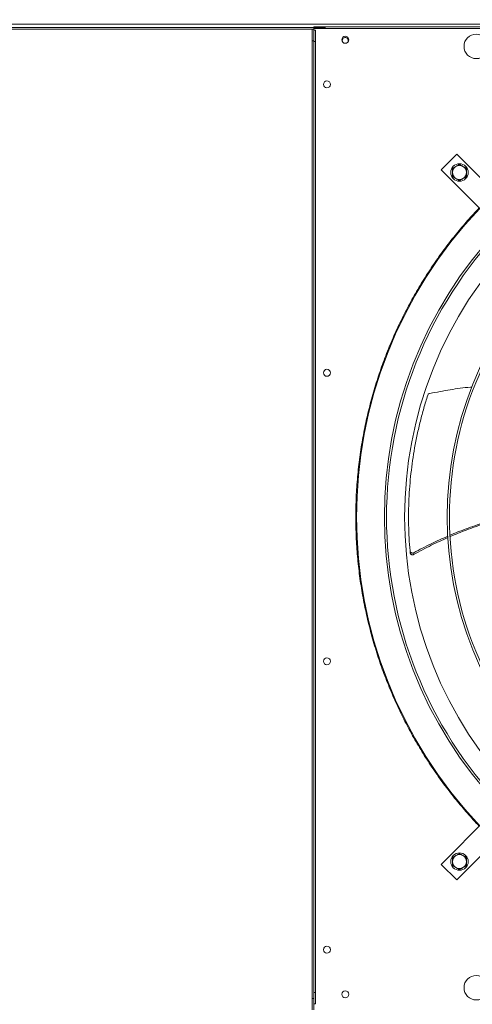
# Model space of a CAD drawing. Units: millimetres. Extents: x -648 to 18252, y -722 to 12643.
# Drawn here: x 4348 to 4866, y 9254 to 10380 of the extents above; entities that cross this region are included whole.
import ezdxf

# ---------------------------------------------------------------- set-up
doc = ezdxf.new("R2010")
doc.units = ezdxf.units.MM
doc.header["$PDSIZE"] = -1
doc.styles.add('Testo', font='ARIAL.TTF')
doc.dimstyles.new('ISO-25', dxfattribs={"dimtxt": 2.5, "dimasz": 2.5, "dimexe": 1.25, "dimexo": 0.625, "dimtad": 1, "dimtxsty": 'Standard', "dimcen": 2.5, "dimadec": 0, "dimazin": 0, "dimtfac": 1, "dimtmove": 0, "dimatfit": 3, "dimfxl": 1, "dimarcsym": 0})

# ---------------------------------------------------------------- blocks, each defined once
blk = doc.blocks.new('*D145')
at = {"color": 0, "linetype": 'ByBlock', "lineweight": -2}
for p, q in [((407.2, 10311.4), (407.2, 10976.5)), ((482.2, 10975.5), (13331.7, 10975.5)), ((13406.7, 10439.6), (13406.7, 10976.5))]:
    blk.add_line(p, q, dxfattribs=at)
at = {"color": 0, "linetype": 'ByBlock'}
for points in [[(407.2, 10975.5), (482.2, 10963), (482.2, 10988)], [(13406.7, 10975.5), (13331.7, 10963), (13331.7, 10988)]]:
    blk.add_solid(points, dxfattribs=at)
at = {"layer": 'DEFPOINTS', "color": 0, "linetype": 'ByBlock'}
for p in [(13406.7, 10438.6), (407.2, 10310.4)]:
    blk.add_point(p, dxfattribs=at)
at = {"color": 0, "linetype": 'ByBlock', "insert": (7043.8, 11063.8), "char_height": 75, "attachment_point": 5, "style": 'Testo'}
blk.add_mtext('13000%%p5', dxfattribs=at)
blk = doc.blocks.new('*D142')
at = {"color": 0, "linetype": 'ByBlock', "lineweight": -2}
for p, q in [((720.7, 10326.4), (720.7, 10770.2)), ((13370.7, 10453.2), (13370.7, 10770.2)), ((13295.7, 10769.2), (795.7, 10769.2))]:
    blk.add_line(p, q, dxfattribs=at)
at = {"color": 0, "linetype": 'ByBlock'}
for points in [[(720.7, 10769.2), (795.7, 10781.7), (795.7, 10756.7)], [(13370.7, 10769.2), (13295.7, 10781.7), (13295.7, 10756.7)]]:
    blk.add_solid(points, dxfattribs=at)
at = {"layer": 'DEFPOINTS', "color": 0, "linetype": 'ByBlock'}
for p in [(13370.7, 10452.2), (720.7, 10325.4)]:
    blk.add_point(p, dxfattribs=at)
at = {"color": 0, "linetype": 'ByBlock', "insert": (7045.7, 10857.5), "char_height": 75, "attachment_point": 5, "style": 'Testo'}
blk.add_mtext('12650%%p5', dxfattribs=at)

msp = doc.modelspace()

# ---------------------------------------------------------------- linework, layer by layer
at = {"color": 7, "linetype": 'Continuous', "lineweight": 15}
for p, q in [((4012.68, 10375.445), (4400.68, 10375.445)), ((4400.68, 10375.445), (5810.68, 10375.445)), ((4012.68, 10371.446), (4697.68, 10371.446)), ((4012.68, 10369.445), (4682.68, 10369.445)), ((4684.68, 10369.445), (4682.68, 10369.445)), ((4682.68, 10369.445), (4682.68, 10356.445)), ((4697.68, 10372.445), (4684.68, 10372.445)), ((4684.68, 10372.445), (4684.68, 10370.445)), ((4684.68, 10370.445), (4697.68, 10370.445)), ((4684.68, 10370.445), (4684.68, 10369.445)), ((4684.68, 10356.445), (4684.68, 10369.445)), ((4684.68, 10368.446), (4686.68, 10368.446)), ((4686.68, 10368.446), (4686.68, 10355.445)), ((4697.68, 10372.445), (5793.68, 10372.445)), ((4697.68, 10370.445), (4697.68, 10372.445)), ((4697.68, 10370.445), (5793.68, 10370.445)), ((4682.68, 10356.445), (4684.68, 10356.445)), ((4682.68, 10356.445), (4682.68, 9260.445)), ((4684.68, 10356.445), (4684.68, 9260.445)), ((4684.68, 10355.445), (4686.68, 10355.445)), ((4684.68, 9267.445), (4684.68, 10355.445)), ((4686.68, 9267.445), (4686.68, 10355.445)), ((4848.286, 10226.517), (4830.608, 10208.84)), ((4900.612, 10174.191), (4848.286, 10226.517)), ((4830.608, 10208.84), (4882.934, 10156.514)), ((4882.934, 9466.377), (4830.608, 9414.052)), ((4848.286, 9396.374), (4900.612, 9448.7)), ((4830.608, 9414.052), (4848.286, 9396.374)), ((4684.68, 9260.445), (4682.68, 9260.445)), ((4682.68, 9260.445), (4682.68, 9247.445)), ((4684.68, 9267.445), (4686.68, 9267.445)), ((4684.68, 9247.445), (4684.68, 9260.445)), ((4686.68, 9254.445), (4686.68, 9267.445)), ((4684.68, 9254.445), (4686.68, 9254.445))]:
    msp.add_line(p, q, dxfattribs=at)
at = {"color": 7, "linetype": 'Continuous', "lineweight": 15, "flags": 128}
msp.add_lwpolyline([(4717.466, 10355.061), (4717.37, 10355.309), (4717.18, 10356.445)], dxfattribs=at)
at = {"color": 7, "linetype": 'Continuous', "lineweight": 15}
for centre, radius in [((4870.68, 10349.945), 14), ((4720.68, 10357.445), 4), ((4699.68, 10306.445), 4), ((4851.468, 10205.658), 10), ((4699.68, 9976.445), 4), ((4699.68, 9646.445), 4), ((4851.468, 9417.233), 10), ((4699.68, 9316.445), 4), ((4870.68, 9272.945), 14), ((4720.68, 9265.445), 4)]:
    msp.add_circle(centre, radius, dxfattribs=at)
for centre, radius, start, end in [((4720.68, 10356.445), 3.5, 339.017527, 180), ((4851.468, 10205.658), 8, 120, 180), ((4851.468, 10205.658), 8, 60, 120), ((4851.468, 10205.658), 8, 0, 60), ((4851.468, 10205.658), 8, 180, 240), ((4851.468, 10205.658), 8, 240, 300), ((4851.468, 10205.658), 8, 300, 0), ((5245.68, 9811.445), 512.036, 136.398863, 223.601137), ((5245.68, 9811.445), 480.25, 136.512266, 223.492109), ((5245.68, 9811.445), 477.75, 136.46539, 180), ((5245.68, 9811.445), 457, 135.636667, 224.365222), ((5245.68, 9811.445), 408.25, 135.561388, 224.438612), ((5245.68, 9811.445), 405.75, 135.564847, 180), ((5245.68, 9811.445), 477.75, 180, 223.531528), ((5245.68, 9811.445), 405.75, 180, 224.435153), ((4851.468, 9417.233), 8, 120, 180), ((4851.468, 9417.233), 8, 60, 120), ((4851.468, 9417.233), 8, 0, 60), ((4851.468, 9417.233), 8, 180, 240), ((4851.468, 9417.233), 8, 240, 300), ((4851.468, 9417.233), 8, 300, 0)]:
    msp.add_arc(centre, radius, start, end, dxfattribs=at)
for points, knots in [([(4847.468, 10212.586), (4846.798, 10212.199), (4845.442, 10211.416), (4844.131, 10210.659), (4843.468, 10210.276)], [0, 0, 0, 0, 0.49450107, 1, 1, 1, 1]), ([(4843.468, 10210.276), (4843.468, 10209.526), (4843.468, 10208.012), (4843.468, 10206.447), (4843.468, 10205.658)], [0, 0, 0, 0, 0.49546466, 1, 1, 1, 1]), ([(4851.468, 10214.895), (4850.818, 10214.52), (4849.507, 10213.763), (4848.152, 10212.981), (4847.468, 10212.586)], [0, 0, 0, 0, 0.49547171, 1, 1, 1, 1]), ([(4855.468, 10212.586), (4854.798, 10212.973), (4853.442, 10213.755), (4852.131, 10214.512), (4851.468, 10214.895)], [0, 0, 0, 0, 0.4945317, 1, 1, 1, 1]), ([(4859.468, 10210.276), (4858.818, 10210.651), (4857.507, 10211.408), (4856.152, 10212.191), (4855.468, 10212.586)], [0, 0, 0, 0, 0.49543748, 1, 1, 1, 1]), ([(4859.468, 10205.658), (4859.468, 10206.432), (4859.468, 10207.997), (4859.468, 10209.511), (4859.468, 10210.276)], [0, 0, 0, 0, 0.49450981, 1, 1, 1, 1]), ([(4843.468, 10205.658), (4843.468, 10204.884), (4843.468, 10203.319), (4843.468, 10201.804), (4843.468, 10201.039)], [0, 0, 0, 0, 0.49453545, 1, 1, 1, 1]), ([(4843.468, 10201.039), (4844.117, 10200.664), (4845.429, 10199.907), (4846.784, 10199.124), (4847.468, 10198.729)], [0, 0, 0, 0, 0.49549347, 1, 1, 1, 1]), ([(4847.468, 10198.729), (4848.138, 10198.342), (4849.493, 10197.56), (4850.805, 10196.803), (4851.468, 10196.42)], [0, 0, 0, 0, 0.494523274, 1, 1, 1, 1]), ([(4851.468, 10196.42), (4852.118, 10196.795), (4853.429, 10197.552), (4854.784, 10198.335), (4855.468, 10198.729)], [0, 0, 0, 0, 0.49543748, 1, 1, 1, 1]), ([(4855.468, 10198.729), (4856.138, 10199.116), (4857.494, 10199.899), (4858.805, 10200.656), (4859.468, 10201.039)], [0, 0, 0, 0, 0.4945317, 1, 1, 1, 1]), ([(4859.468, 10201.039), (4859.468, 10201.789), (4859.468, 10203.303), (4859.468, 10204.868), (4859.468, 10205.658)], [0, 0, 0, 0, 0.49543954, 1, 1, 1, 1]), ([(4874.207, 9457.65), (4869.63, 9462.566), (4860.478, 9472.396), (4847.39, 9487.937), (4834.758, 9504.114), (4822.615, 9521.057), (4811.109, 9538.573), (4800.272, 9556.644), (4790.127, 9575.255), (4780.686, 9594.422), (4771.901, 9614.326), (4763.871, 9634.84), (4756.626, 9656.021), (4750.281, 9677.601), (4744.857, 9699.589), (4740.418, 9721.756), (4736.966, 9744.051), (4734.501, 9766.409), (4733.015, 9788.893), (4732.517, 9811.582), (4733.027, 9834.408), (4734.567, 9857.298), (4737.122, 9880.055), (4740.678, 9902.603), (4745.186, 9924.752), (4750.604, 9946.454), (4756.875, 9967.632), (4764.013, 9988.423), (4772.001, 10008.807), (4780.847, 10028.825), (4790.478, 10048.323), (4800.841, 10067.247), (4811.845, 10085.492), (4823.397, 10102.964), (4835.425, 10119.659), (4847.855, 10135.518), (4860.719, 10150.761), (4869.711, 10160.414), (4874.207, 10165.241)], [0, 0, 0, 0, 0.025804445, 0.051604024, 0.078039237, 0.104652037, 0.131677037, 0.158542037, 0.185596304, 0.213102339, 0.240615566, 0.269171278, 0.297721202, 0.326606361, 0.355573605, 0.384713977, 0.413445719, 0.442234909, 0.471113466, 0.500000022, 0.529410829, 0.558815371, 0.588120728, 0.617375544, 0.646495183, 0.674944733, 0.703298668, 0.731337672, 0.759384468, 0.787396911, 0.815404115, 0.842922705, 0.870276739, 0.897248466, 0.923385638, 0.949317451, 0.9746559, 1, 1, 1, 1]), ([(4865.468, 9960.111), (4864.97, 9960.074), (4856.74, 9959.457), (4840.708, 9957.18), (4825.305, 9954.314), (4817.523, 9952.866)], [0, 0, 0, 0, 0.030916174, 0.510402187, 1, 1, 1, 1]), ([(4815.183, 9950.831), (4813.642, 9945.908), (4810.562, 9936.063), (4806.57, 9921.05), (4803.054, 9905.895), (4800.118, 9890.866), (4797.731, 9876.025), (4795.863, 9861.381), (4794.475, 9846.701), (4793.564, 9831.941), (4793.133, 9817.142), (4793.197, 9802.299), (4793.712, 9787.482), (4794.465, 9777.633), (4794.841, 9772.708)], [0, 0, 0, 0, 0.08531005, 0.17062072, 0.25631199, 0.3420022, 0.42337478, 0.50474775, 0.58646587, 0.66818443, 0.75096389, 0.83374372, 0.91687167, 1, 1, 1, 1]), ([(4817.523, 9952.866), (4817.189, 9952.765), (4816.522, 9952.564), (4815.721, 9951.884), (4815.328, 9951.252), (4815.201, 9950.885), (4815.183, 9950.831)], [0, 0, 0, 0, 0.31605058, 0.63216828, 0.94622959, 1, 1, 1, 1]), ([(4840.544, 9790.558), (4846.693, 9793.083), (4859.451, 9798.321), (4879.235, 9804.987), (4896.099, 9810.005), (4906.283, 9812.313), (4909.562, 9813.056)], [0, 0, 0, 0, 0.27431362, 0.56904793, 0.86127807, 1, 1, 1, 1]), ([(4909.575, 9811.927), (4906.407, 9811.202), (4896.305, 9808.89), (4879.511, 9803.797), (4859.624, 9796.968), (4846.799, 9791.585), (4840.59, 9788.98)], [0, 0, 0, 0, 0.13391055, 0.42702165, 0.72261263, 1, 1, 1, 1]), ([(4799.14, 9770.655), (4805.711, 9774.126), (4818.498, 9780.88), (4831.725, 9786.722), (4838.155, 9789.561)], [0, 0, 0, 0, 0.51390686, 1, 1, 1, 1]), ([(4838.261, 9787.98), (4831.858, 9785.088), (4818.653, 9779.124), (4805.907, 9772.23), (4799.341, 9768.679)], [0, 0, 0, 0, 0.48489222, 1, 1, 1, 1]), ([(4794.841, 9772.708), (4794.9, 9772.397), (4795.018, 9771.776), (4795.59, 9771.006), (4796.383, 9770.466), (4797.34, 9770.223), (4798.306, 9770.282), (4798.878, 9770.538), (4799.14, 9770.655)], [0, 0, 0, 0, 0.1696793, 0.33938311, 0.50922837, 0.68055879, 0.85418693, 1, 1, 1, 1]), ([(4795.018, 9770.702), (4795.078, 9770.391), (4795.199, 9769.771), (4795.774, 9769.004), (4796.569, 9768.469), (4797.527, 9768.231), (4798.5, 9768.295), (4799.075, 9768.558), (4799.341, 9768.679)], [0, 0, 0, 0, 0.16918192, 0.33835371, 0.50768369, 0.67848028, 0.85156139, 1, 1, 1, 1]), ([(4847.468, 9424.162), (4846.798, 9423.775), (4845.442, 9422.992), (4844.131, 9422.235), (4843.468, 9421.852)], [0, 0, 0, 0, 0.49448212, 1, 1, 1, 1]), ([(4843.468, 9421.852), (4843.468, 9421.102), (4843.468, 9419.588), (4843.468, 9418.023), (4843.468, 9417.233)], [0, 0, 0, 0, 0.495452101, 1, 1, 1, 1]), ([(4851.468, 9426.471), (4850.818, 9426.096), (4849.507, 9425.339), (4848.152, 9424.556), (4847.468, 9424.162)], [0, 0, 0, 0, 0.49546543, 1, 1, 1, 1]), ([(4855.468, 9424.162), (4854.798, 9424.549), (4853.442, 9425.331), (4852.131, 9426.088), (4851.468, 9426.471)], [0, 0, 0, 0, 0.49452557, 1, 1, 1, 1]), ([(4859.468, 9421.852), (4858.818, 9422.227), (4857.507, 9422.984), (4856.152, 9423.767), (4855.468, 9424.162)], [0, 0, 0, 0, 0.49543122, 1, 1, 1, 1]), ([(4859.468, 9417.233), (4859.468, 9418.007), (4859.468, 9419.572), (4859.468, 9421.087), (4859.468, 9421.852)], [0, 0, 0, 0, 0.49452263, 1, 1, 1, 1]), ([(4843.468, 9417.233), (4843.468, 9416.46), (4843.468, 9414.894), (4843.468, 9413.38), (4843.468, 9412.615)], [0, 0, 0, 0, 0.49452263, 1, 1, 1, 1]), ([(4843.468, 9412.615), (4844.117, 9412.24), (4845.429, 9411.483), (4846.784, 9410.7), (4847.468, 9410.305)], [0, 0, 0, 0, 0.49548719, 1, 1, 1, 1]), ([(4847.468, 9410.305), (4848.138, 9409.918), (4849.494, 9409.136), (4850.805, 9408.379), (4851.468, 9407.996)], [0, 0, 0, 0, 0.49450432, 1, 1, 1, 1]), ([(4851.468, 9407.996), (4852.118, 9408.371), (4853.429, 9409.128), (4854.784, 9409.91), (4855.468, 9410.305)], [0, 0, 0, 0, 0.49543122, 1, 1, 1, 1]), ([(4855.468, 9410.305), (4856.138, 9410.692), (4857.494, 9411.475), (4858.805, 9412.232), (4859.468, 9412.615)], [0, 0, 0, 0, 0.49452557, 1, 1, 1, 1]), ([(4859.468, 9412.615), (4859.468, 9413.365), (4859.468, 9414.879), (4859.468, 9416.444), (4859.468, 9417.233)], [0, 0, 0, 0, 0.495452101, 1, 1, 1, 1])]:
    msp.add_open_spline(points, degree=3, knots=knots, dxfattribs=at)
for points in [[(4795.018, 9770.702), (4794.841, 9772.708)], [(4799.341, 9768.679), (4799.14, 9770.655)]]:
    msp.add_open_spline(points, degree=1, dxfattribs=at)

# ---------------------------------------------------------------- dimensions: what is measured, and where the dimension line sits
for base, p1, p2, picture, middle in [((13406.68, 10975.5224), (407.1799, 10310.4455), (13406.68, 10438.6454), '*D145', (7043.8408, 11063.8409)), ((720.68, 10769.234), (13370.68, 10452.229), (720.68, 10325.446), '*D142', (7045.68, 10857.527))]:
    dim = msp.add_linear_dim(base=base, p1=p1, p2=p2, dimstyle='ISO-25', override={"dimtxt": 75, "dimasz": 75, "dimexe": 1, "dimexo": 1, "dimgap": 50, "dimdec": 0, "dimtxsty": 'Testo', "dimcen": 75, "dimazin": 2, "dimtol": 1, "dimlim": 0, "dimtp": 5, "dimtm": 5, "dimtdec": 0, "dimtzin": 0})
    dim.commit()
    dim.dimension.update_dxf_attribs({"geometry": picture, "text_midpoint": middle})

doc.saveas('drawing.dxf')
